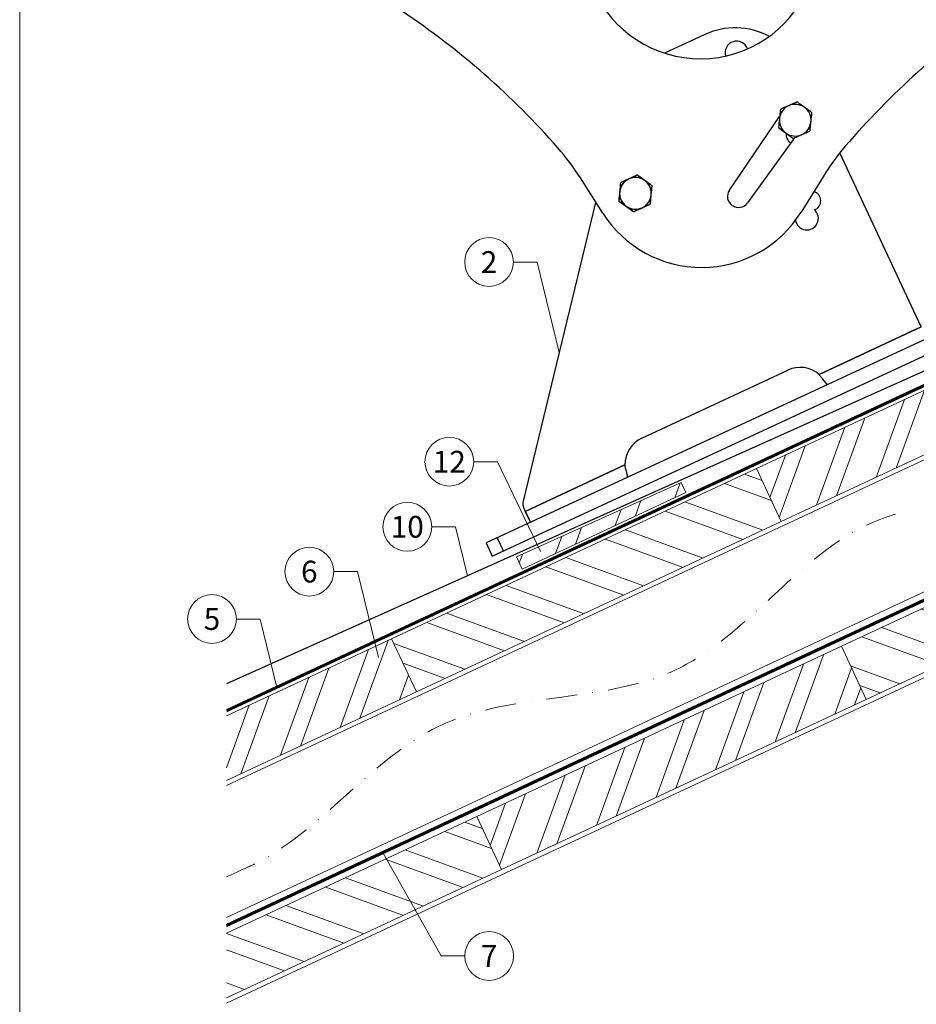
# Model space of a CAD drawing. Units: millimetres. Extents: x -19674 to 49424, y 0 to 4832.
# Drawn here: x 48689 to 49057, y 396 to 799 of the extents above; entities that cross this region are included whole.
import ezdxf
from ezdxf.enums import TextEntityAlignment as Align

# ---------------------------------------------------------------- set-up
doc = ezdxf.new("R2010")
doc.units = ezdxf.units.MM
doc.linetypes.add('STRICHPUNKT', pattern=[25.4, 12.7, -6.35, 0, -6.35])
doc.linetypes.add('Trennlage', pattern=[30, 12, -18])
for name, color, linetype, lineweight, true_color in [('01_PREFA-Dachprodukt', 7, 'Continuous', 25, 0xe1000f), ('02_Kantteile', 7, 'Continuous', 25, 0xff7f7f), ('04_Trennlage', 7, 'Continuous', 25, 0x505f69), ('04_Trennlage_Linie', 7, 'Continuous', 0, 0x505f69), ('04_Unterdach', 7, 'Continuous', 25, 0x505f69), ('04_Unterdach_Linie', 7, 'Continuous', 0, 0x505f69), ('06_Holz', 7, 'Continuous', 15, 0x8296a0), ('06_Holzschfraffur', 7, 'Continuous', 13, 0xdce6eb), ('08_Bemassung', 7, 'Continuous', 5, 0x505f69), ('09_Luft', 7, 'Continuous', 5, 0x8296a0), ('10_Blattrahmen', 7, 'Continuous', 20, 0x000000)]:
    doc.layers.add(name, color=color, linetype=linetype, lineweight=lineweight, true_color=true_color)
doc.styles.add('PREFA_Standard', font='arial.ttf', dxfattribs={"height": 20})
pattern_1 = [(340, (41671.506, -2584.914), (6.515484, 17.901144), []), (340, (41675.301, -2593.053), (6.515484, 17.901144), [])]
pattern_2 = [(70, (41786.181, -2442.357), (-17.901144, 6.515484), []), (70, (41794.32, -2438.562), (-17.901144, 6.515484), [])]

# ---------------------------------------------------------------- blocks, each defined once
blk = doc.blocks.new('A$C1F0E2D28')
at = {"layer": '02_Kantteile'}
for p, q in [((-296.94, 45.84), (-313.32, 38.32)), ((-286.96, -17.85), (-266.2, 12.18)), ((-260.16, 3.41), (-279.55, -23.12)), ((-208.71, -74.28), (-241.57, -2.78)), ((-338.94, -26.99), (-347.97, -12.57)), ((-248.56, -12.57), (-257.6, -26.99)), ((-341.84, -22.59), (-372.23, -145.44)), ((-208.71, -74.28), (-250.59, -93.53)), ((-250.59, -93.53), (-208.71, -74.28)), ((-323.39, -119.29), (-263.42, -91.73)), ((-330.38, -130.21), (-371.3, -149.02)), ((-371.3, -149.02), (-330.38, -130.21)), ((-372.04, -147.41), (-371.3, -149.02)), ((-371.3, -149.02), (-369.23, -153.53))]:
    blk.add_line(p, q, dxfattribs=at)
for points in [[(-387.42, -161.84), (-384.93, -167.29), (-139.57, -55.16), (0, 0), (-2.21, 5.58), (-141.49, -49.46), (-142.07, -49.71), (-387.42, -161.84)], [(-382.87, -159.76), (-380.38, -165.22)]]:
    blk.add_lwpolyline(points, dxfattribs=at)
at = {"layer": '02_Kantteile', "flags": 128}
for points in [[(-250.59, -93.53), (-250.37, -93.82), (-250.16, -94.1), (-249.95, -94.38), (-249.74, -94.66), (-249.54, -94.93), (-249.33, -95.2), (-249.14, -95.46), (-247.35, -97.83)], [(-329.79, -132.88), (-329.86, -132.56), (-329.93, -132.24), (-330.01, -131.91), (-330.08, -131.58), (-330.15, -131.25), (-330.23, -130.91), (-330.3, -130.56), (-330.38, -130.21)], [(-329.27, -135.26), (-329.34, -134.94), (-329.4, -134.66), (-329.46, -134.38), (-329.53, -134.09), (-329.59, -133.79), (-329.66, -133.49), (-329.73, -133.19), (-329.79, -132.88)]]:
    blk.add_lwpolyline(points, dxfattribs=at)
at = {"layer": '02_Kantteile'}
for centre, radius, start, end in [((-298.27, 84.01), 48, 203.5, 336.5), ((-601.32, -212.04), 323.27, 40.9566, 56.0159), ((4.78, -212.04), 323.27, 123.9841, 139.0434), ((-284.41, 18.59), 30, 61.8301, 114.6846), ((-283.7, 38.44), 4.72, 18.6559, 196.8088), ((-259.83, 10.64), 6.5, 113.4877, 173.4877), ((-259.83, 10.64), 6.5, 53.4877, 113.4877), ((-259.83, 10.64), 6.5, 353.4877, 53.4877), ((-259.83, 10.64), 6.5, 173.4877, 233.4877), ((-259.83, 10.64), 6.5, 293.4877, 353.4877), ((-259.83, 10.64), 6.5, 233.4877, 293.4877), ((-259.8, 4.71), 3.81, 170.8576, 240.9779), ((-432.7, -65.69), 100, 32.0832, 40.9566), ((-163.83, -65.69), 100, 139.0434, 147.9168), ((-325.47, -18.99), 6.5, 114.6846, 174.6846), ((-325.47, -18.99), 6.5, 113.4877, 173.4877), ((-325.47, -18.99), 6.5, 54.6846, 114.6846), ((-325.47, -18.99), 6.5, 53.4877, 113.4877), ((-325.47, -18.99), 6.5, 354.6846, 54.6846), ((-325.47, -18.99), 6.5, 353.4877, 53.4877), ((-325.47, -18.99), 6.5, 173.4877, 233.4877), ((-325.47, -18.99), 6.5, 174.6846, 234.6846), ((-325.47, -18.99), 6.5, 293.4877, 353.4877), ((-325.47, -18.99), 6.5, 294.6846, 354.6846), ((-283.22, -20.44), 4.55, 145.3406, 323.8472), ((-253.54, -22.45), 3.99, 291.3241, 72.8686), ((-298.27, -1.49), 48, 212.0832, 327.9168), ((-325.47, -18.99), 6.5, 233.4877, 293.4877), ((-325.47, -18.99), 6.5, 234.6846, 294.6846), ((-255.26, -29.64), 4.71, 188.6197, 47.6858), ((-258.41, -102.63), 12, 49.3089, 114.6846), ((-318.38, -130.2), 12, 114.6846, 180.0603), ((-369.32, -146.16), 3, 166.1045, 204.6846)]:
    blk.add_arc(centre, radius, start, end, dxfattribs=at)
for points, knots in [([(-262.43, 16.6), (-262.51, 16.57), (-263.67, 16.06), (-264.81, 15.57), (-265.87, 15.11)], [0, 0, 0, 0, 0.070214, 1, 1, 1, 1]), ([(-255.97, 15.86), (-256.21, 16.05), (-257.24, 16.8), (-258.23, 17.54), (-258.98, 18.1)], [0, 0, 0, 0, 0.24185, 1, 1, 1, 1]), ([(-252.95, 13.63), (-253.17, 13.79), (-254.15, 14.52), (-255.17, 15.28), (-255.97, 15.86)], [0, 0, 0, 0, 0.223711, 1, 1, 1, 1]), ([(-253.38, 9.9), (-253.37, 9.99), (-253.22, 11.25), (-253.08, 12.48), (-252.95, 13.63)], [0, 0, 0, 0, 0.070216, 1, 1, 1, 1]), ([(-266.29, 11.38), (-266.3, 11.29), (-266.45, 10.03), (-266.59, 8.8), (-266.72, 7.65)], [0, 0, 0, 0, 0.070216, 1, 1, 1, 1]), ([(-266.72, 7.65), (-265.96, 7.09), (-264.97, 6.35), (-263.95, 5.6), (-263.7, 5.42)], [0, 0, 0, 0, 0.75815, 1, 1, 1, 1]), ([(-263.7, 5.42), (-262.91, 4.83), (-261.89, 4.07), (-260.91, 3.35), (-260.69, 3.18)], [0, 0, 0, 0, 0.776288, 1, 1, 1, 1]), ([(-257.24, 4.68), (-257.16, 4.71), (-256, 5.22), (-254.86, 5.71), (-253.8, 6.17)], [0, 0, 0, 0, 0.070214, 1, 1, 1, 1]), ([(-321.71, -13.69), (-321.96, -13.51), (-323, -12.78), (-324.01, -12.06), (-324.77, -11.52)], [0, 0, 0, 0, 0.24185, 1, 1, 1, 1]), ([(-321.6, -13.77), (-321.85, -13.59), (-322.87, -12.83), (-323.86, -12.1), (-324.62, -11.54)], [0, 0, 0, 0, 0.24185, 1, 1, 1, 1]), ([(-328.18, -13.09), (-328.26, -13.13), (-329.41, -13.65), (-330.54, -14.17), (-331.59, -14.66)], [0, 0, 0, 0, 0.070217, 1, 1, 1, 1]), ([(-328.06, -13.03), (-328.14, -13.07), (-329.3, -13.57), (-330.44, -14.07), (-331.5, -14.53)], [0, 0, 0, 0, 0.070217, 1, 1, 1, 1]), ([(-318.65, -15.86), (-318.87, -15.7), (-319.87, -15), (-320.9, -14.26), (-321.71, -13.69)], [0, 0, 0, 0, 0.223714, 1, 1, 1, 1]), ([(-318.58, -16), (-318.8, -15.84), (-319.79, -15.11), (-320.81, -14.36), (-321.6, -13.77)], [0, 0, 0, 0, 0.223714, 1, 1, 1, 1]), ([(-319.01, -19.73), (-319, -19.64), (-318.86, -18.38), (-318.71, -17.15), (-318.58, -16)], [0, 0, 0, 0, 0.070216, 1, 1, 1, 1]), ([(-319, -19.6), (-318.99, -19.51), (-318.87, -18.25), (-318.75, -17.01), (-318.65, -15.86)], [0, 0, 0, 0, 0.070216, 1, 1, 1, 1]), ([(-331.93, -18.26), (-331.94, -18.35), (-332.08, -19.6), (-332.22, -20.84), (-332.35, -21.99)], [0, 0, 0, 0, 0.070212, 1, 1, 1, 1]), ([(-331.94, -18.39), (-331.95, -18.48), (-332.06, -19.74), (-332.18, -20.98), (-332.29, -22.13)], [0, 0, 0, 0, 0.070212, 1, 1, 1, 1]), ([(-332.35, -21.99), (-331.6, -22.54), (-330.6, -23.28), (-329.58, -24.04), (-329.33, -24.22)], [0, 0, 0, 0, 0.75815, 1, 1, 1, 1]), ([(-332.29, -22.13), (-331.52, -22.67), (-330.51, -23.39), (-329.48, -24.12), (-329.22, -24.3)], [0, 0, 0, 0, 0.75815, 1, 1, 1, 1]), ([(-322.88, -24.96), (-322.8, -24.92), (-321.63, -24.42), (-320.49, -23.92), (-319.43, -23.46)], [0, 0, 0, 0, 0.070217, 1, 1, 1, 1]), ([(-322.75, -24.9), (-322.67, -24.86), (-321.52, -24.33), (-320.39, -23.82), (-319.34, -23.33)], [0, 0, 0, 0, 0.070217, 1, 1, 1, 1]), ([(-329.33, -24.22), (-328.54, -24.81), (-327.52, -25.56), (-326.54, -26.29), (-326.32, -26.45)], [0, 0, 0, 0, 0.776286, 1, 1, 1, 1]), ([(-329.22, -24.3), (-328.42, -24.87), (-327.38, -25.6), (-326.39, -26.31), (-326.16, -26.47)], [0, 0, 0, 0, 0.776286, 1, 1, 1, 1]), ([(-371.3, -149.02), (-371.11, -149.45), (-370.71, -150.31), (-369.99, -151.87), (-369.53, -152.87), (-369.23, -153.53)], [0, 0, 0, 0, 0.2540559, 0.508112, 0.9919236, 0.9919236, 0.9919236, 0.9919236])]:
    blk.add_open_spline(points, degree=3, knots=knots, dxfattribs=at)
for points in [[(-258.98, 18.1), (-262.43, 16.6)], [(-265.87, 15.11), (-266.29, 11.38)], [(-253.8, 6.17), (-253.38, 9.9)], [(-260.69, 3.18), (-257.24, 4.68)], [(-324.77, -11.52), (-328.18, -13.09)], [(-324.62, -11.54), (-328.06, -13.03)], [(-331.59, -14.66), (-331.94, -18.39)], [(-331.5, -14.53), (-331.93, -18.26)], [(-319.43, -23.46), (-319.01, -19.73)], [(-319.34, -23.33), (-319, -19.6)], [(-326.32, -26.45), (-322.88, -24.96)], [(-326.16, -26.47), (-322.75, -24.9)]]:
    blk.add_open_spline(points, degree=1, dxfattribs=at)
blk = doc.blocks.new('A$C33afb37e')
at = {"layer": '10_Blattrahmen'}
blk.add_lwpolyline([(0, -1039.5), (735, -1039.5), (735, 0), (0, 0)], close=True, dxfattribs=at)

msp = doc.modelspace()

# ---------------------------------------------------------------- hatches: boundary and pattern name
at = {"layer": '06_Holzschfraffur'}
h = msp.add_hatch(dxfattribs=at)
h.set_pattern_fill('ANSI32', color=256, scale=2, angle=25, style=0)
h.set_pattern_definition(pattern_2)
h.paths.add_polyline_path([(49151.088, 663.568), (49140.945, 685.319), (48991.404, 615.587), (49001.547, 593.836)])
h = msp.add_hatch(dxfattribs=at)
h.set_pattern_fill('ANSI32', color=256, scale=2, angle=295, style=0)
h.set_pattern_definition([(340, (41786.181, -2442.357), (6.515484, 17.901144), []), (340, (41789.976, -2450.496), (6.515484, 17.901144), [])])
h.paths.add_polyline_path([(48841.863, 545.855), (48852.006, 524.104), (49001.547, 593.836), (48991.404, 615.587)])
h = msp.add_hatch(dxfattribs=at)
h.set_pattern_fill('ANSI32', color=256, scale=2, angle=25, style=0)
h.set_pattern_definition([(70, (541.619, -79.5), (-17.9011444, 6.515484), []), (70, (549.758, -75.704), (-17.9011444, 6.515484), [])])
h.paths.add_polyline_path([(48893.089, 579.385), (48895.394, 574.441), (48962.461, 605.715), (48960.498, 609.925)])
h = msp.add_hatch(dxfattribs=at)
h.set_pattern_fill('ANSI32', color=256, scale=2, angle=295, style=0)
h.set_pattern_definition(pattern_1)
h.paths.add_polyline_path([(49026.27, 542.762), (49036.413, 521.011), (49185.954, 590.743), (49175.811, 612.494)])
h = msp.add_hatch(dxfattribs=at)
h.set_pattern_fill('ANSI32', color=256, scale=2, angle=25, style=0)
h.set_pattern_definition(pattern_2)
h.paths.add_polyline_path([(48774.148, 514.279), (48774.148, 487.798), (48852.006, 524.104), (48841.863, 545.855)])
h = msp.add_hatch(dxfattribs=at)
h.set_pattern_fill('ANSI32', color=256, scale=2, angle=25, style=0)
h.set_pattern_definition([(70, (41671.506, -2584.914), (-17.901144, 6.515484), []), (70, (41679.645, -2581.119), (-17.901144, 6.515484), [])])
h.paths.add_polyline_path([(49036.413, 521.011), (49026.27, 542.762), (48876.729, 473.03), (48886.872, 451.279)])
h = msp.add_hatch(dxfattribs=at)
h.set_pattern_fill('ANSI32', color=256, scale=2, angle=295, style=0)
h.set_pattern_definition(pattern_1)
h.paths.add_polyline_path([(48774.148, 425.196), (48774.148, 398.715), (48886.872, 451.279), (48876.729, 473.03)])

# ---------------------------------------------------------------- linework, layer by layer
at = {"layer": '01_PREFA-Dachprodukt'}
msp.add_line((49293.026, 759.889, -24.375), (48774.148, 527.343, -24.375), dxfattribs=at)
at = {"layer": '04_Trennlage', "linetype": 'Trennlage', "ltscale": 0.5, "const_width": 1, "elevation": -24.375, "flags": 128}
msp.add_lwpolyline([(48774.221, 516.38), (49350.237, 784.861)], dxfattribs=at)
at = {"layer": '04_Trennlage_Linie', "ltscale": 5, "elevation": -24.375, "flags": 128}
for points in [[(48774.148, 516.898), (49350.237, 785.413)], [(48774.294, 515.863), (49350.237, 784.31)]]:
    msp.add_lwpolyline(points, dxfattribs=at)
at = {"layer": '04_Unterdach', "linetype": 'Trennlage', "ltscale": 0.5, "const_width": 1, "elevation": -24.375, "flags": 128}
msp.add_lwpolyline([(48774.148, 428.339), (49350.237, 696.858)], dxfattribs=at)
at = {"layer": '04_Unterdach_Linie', "ltscale": 5, "elevation": -24.375, "flags": 128}
for points in [[(48774.148, 428.891), (49350.237, 697.41)], [(48774.148, 427.787), (49350.237, 696.307)]]:
    msp.add_lwpolyline(points, dxfattribs=at)
at = {"layer": '06_Holz', "elevation": -24.375}
for points in [[(48774.148, 485.791), (49350.237, 754.426)], [(49350.237, 700.374), (48774.148, 431.74)], [(48774.148, 396.556), (49350.237, 665.19)], [(48774.148, 487.798), (48852.006, 524.104), (48841.863, 545.855), (48774.148, 514.279)], [(48774.148, 398.715), (48886.872, 451.279), (48876.729, 473.03), (48774.148, 425.196)]]:
    msp.add_lwpolyline(points, dxfattribs=at)
for points in [[(49001.547, 593.836), (49151.088, 663.568), (49140.945, 685.319), (48991.404, 615.587)], [(48852.006, 524.104), (49001.547, 593.836), (48991.404, 615.587), (48841.863, 545.855)], [(49036.413, 521.011), (49185.954, 590.743), (49175.811, 612.494), (49026.27, 542.762)], [(48886.872, 451.279), (49036.413, 521.011), (49026.27, 542.762), (48876.729, 473.03)]]:
    msp.add_lwpolyline(points, close=True, dxfattribs=at)
at = {"layer": '06_Holz'}
msp.add_lwpolyline([(48893.089, 579.385), (48960.498, 609.925), (48962.461, 605.715), (48895.394, 574.441)], close=True, dxfattribs=at)
at = {"layer": '08_Bemassung'}
for p, q in [((48891.786, 700.181, -24.375), (48901.492, 700.181, -24.375)), ((48901.492, 700.181, -24.375), (48910.566, 663.135, -24.375)), ((48875.493, 618.379, -24.375), (48885.2, 618.379, -24.375)), ((48885.2, 618.379, -24.375), (48902.903, 581.584, -24.375)), ((48858.266, 591.724, -24.375), (48867.973, 591.724, -24.375)), ((48867.973, 591.724, -24.375), (48872.908, 571.604, -24.375)), ((48818.108, 573.371, -24.375), (48827.814, 573.371, -24.375)), ((48827.814, 573.371, -24.375), (48836.443, 538.192, -24.375)), ((48778.209, 553.956, -24.375), (48787.916, 553.956, -24.375)), ((48787.916, 553.956, -24.375), (48794.814, 525.833, -24.375)), ((48862.119, 415.923, -24.375), (48838.419, 458.002, -24.375)), ((48871.826, 415.923, -24.375), (48862.119, 415.923, -24.375))]:
    msp.add_line(p, q, dxfattribs=at)
for centre in [(48881.79, 700.181, -24.375), (48865.497, 618.379, -24.375), (48848.27, 591.724, -24.375), (48808.112, 573.371, -24.375), (48768.213, 553.956, -24.375), (48881.822, 415.923, -24.375)]:
    msp.add_circle(centre, 9.996, dxfattribs=at)
at = {"layer": '09_Luft', "linetype": 'STRICHPUNKT'}
msp.add_open_spline([(48774.148, 448.31, -24.375), (48777.164, 449.686, -24.375), (48780.18, 451.062, -24.375), (48783.196, 452.438, -24.375), (48783.2, 452.44, -24.375), (48783.203, 452.441, -24.375), (48783.207, 452.443, -24.375), (48783.466, 452.561, -24.375), (48812.662, 466.072, -24.375), (48854.569, 528.707, -24.375), (48966.811, 514.908, -24.375), (49027.898, 610.427, -24.375), (49140.189, 596.919, -24.375), (49202.858, 691.052, -24.375), (49298.418, 680.785, -24.375), (49336.481, 717.195, -24.375), (49350.237, 729.514, -24.375)], degree=3, knots=[902.6972315, 902.6972315, 902.6972315, 902.6972315, 912.8352104, 912.8352104, 912.8352104, 912.8471286, 912.8471286, 912.8471286, 913.7180486, 1011.2327965, 1110.1037053, 1207.3538106, 1305.4718943, 1404.2622454, 1502.8888872, 1557.0171497, 1557.0171497, 1557.0171497, 1557.0171497], dxfattribs=at)

# ---------------------------------------------------------------- block references
msp.add_blockref('A$C33afb37e', (48689.407, 1039.499))
at = {"rotation": 0.3}
msp.add_blockref('A$C1F0E2D28', (49267.154, 749.018, -24.375), dxfattribs=at)

# ---------------------------------------------------------------- texts
at = {"layer": '08_Bemassung', "style": 'PREFA_Standard'}
for s, p in [('2', (48881.79, 700.181, -24.375)), ('12', (48865.497, 618.379, -24.375)), ('10', (48848.27, 591.724, -24.375)), ('6', (48808.112, 573.371, -24.375)), ('5', (48768.213, 553.956, -24.375)), ('7', (48881.822, 415.923, -24.375))]:
    msp.add_text(s, height=8.925, dxfattribs=at).set_placement(p, align=Align.MIDDLE_CENTER)

doc.saveas('drawing.dxf')
